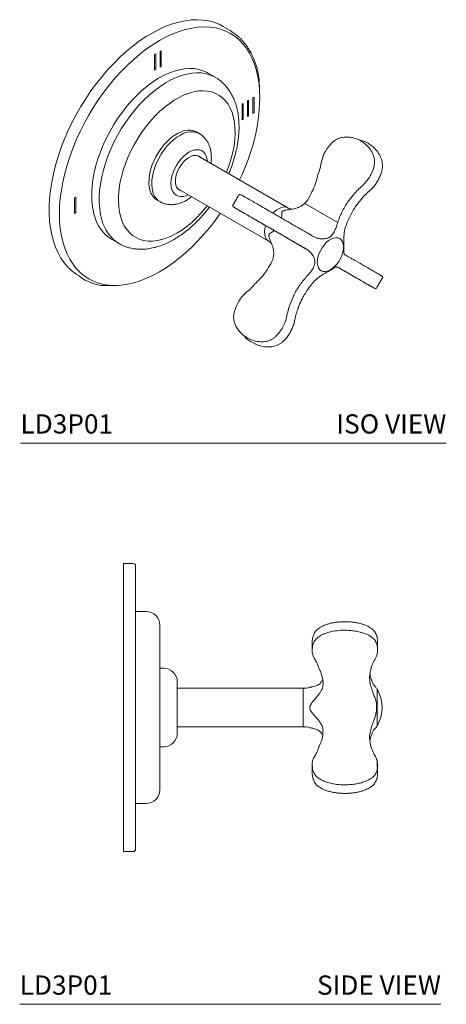
# Model space of a CAD drawing. Units: inches. Extents: x 7.3 to 21.8, y 9.4 to 22.3.
# Drawn here: x 16.2 to 21.8, y 9.4 to 22.3 of the extents above; entities that cross this region are included whole.
import ezdxf
from ezdxf.enums import TextEntityAlignment as Align

# ---------------------------------------------------------------- set-up
doc = ezdxf.new("R2010")
doc.units = ezdxf.units.IN
doc.header["$LTSCALE"] = 2
doc.header["$MEASUREMENT"] = 0
doc.layers.add('WATERWORKS FITTINGS', color=7, linetype='Continuous', lineweight=9)
doc.styles.add('GOTHAM BOOK', font='GOTHMBOK.TTF', dxfattribs={"height": 0.25})

# ---------------------------------------------------------------- blocks, each defined once
blk = doc.blocks.new('L53P01 ISO')
at = {"layer": 'WATERWORKS FITTINGS', "linetype": 'Continuous', "lineweight": 15, "ltscale": 1.5}
for p, q in [((2.156, 1.424), (2.067, 1.475)), ((1.26, 1.16), (1.246, 1.151)), ((1.26, 0.955), (1.26, 1.16)), ((1.189, 1.119), (1.175, 1.111)), ((1.175, 1.111), (1.175, 0.906)), ((1.189, 0.915), (1.189, 1.119)), ((1.246, 1.151), (1.246, 0.947)), ((1.175, 0.906), (1.189, 0.915)), ((1.246, 0.947), (1.26, 0.955)), ((1.963, 0.814), (1.865, 0.87)), ((2.397, 0.514), (2.383, 0.506)), ((2.397, 0.31), (2.397, 0.514)), ((2.468, 0.555), (2.454, 0.547)), ((2.454, 0.547), (2.454, 0.342)), ((2.468, 0.351), (2.468, 0.555)), ((2.326, 0.473), (2.312, 0.465)), ((2.312, 0.465), (2.312, 0.261)), ((2.326, 0.269), (2.326, 0.473)), ((2.383, 0.506), (2.383, 0.302)), ((2.312, 0.261), (2.326, 0.269)), ((2.383, 0.302), (2.397, 0.31)), ((2.454, 0.342), (2.468, 0.351)), ((1.755, 0.081), (1.719, 0.102)), ((3.916, -0.025), (3.81, 0.007)), ((1.721, -0.204), (1.738, -0.211)), ((1.738, -0.211), (1.727, -0.205)), ((1.737, -0.208), (1.744, -0.215)), ((2.907, -0.887), (1.738, -0.211)), ((3.366, -0.212), (3.346, -0.284)), ((4.012, -0.402), (4.029, -0.343)), ((1.477, -0.638), (1.488, -0.644)), ((0.149, -0.746), (0.135, -0.754)), ((0.135, -0.754), (0.135, -0.958)), ((0.149, -0.95), (0.149, -0.746)), ((1.494, -0.648), (1.484, -0.645)), ((1.488, -0.644), (2.644, -1.31)), ((3.689, -0.808), (3.757, -0.721)), ((1.207, -0.784), (1.243, -0.805)), ((2.231, -0.784), (2.189, -0.861)), ((2.204, -0.877), (2.209, -0.88)), ((3.557, -1.078), (3.127, -0.829)), ((0.135, -0.958), (0.149, -0.95)), ((2.303, -0.934), (2.355, -0.964)), ((2.842, -1.029), (2.884, -1.053)), ((3.033, -1.139), (3.075, -1.163)), ((3.148, -1.422), (2.718, -1.174)), ((2.79, -1.216), (2.748, -1.191)), ((0.615, -1.295), (0.713, -1.351)), ((2.981, -1.325), (2.939, -1.301)), ((3.783, -1.572), (3.851, -1.611)), ((3.757, -1.774), (3.689, -1.734)), ((4.101, -1.864), (4.144, -1.787)), ((4.106, -1.759), (4.123, -1.769)), ((4.029, -1.931), (4.012, -1.921)), ((2.355, -2), (2.303, -2.053)), ((2.939, -2.138), (2.981, -2.035)), ((2.748, -2.562), (2.79, -2.518)), ((2.416, -2.623), (2.487, -2.66))]:
    blk.add_line(p, q, dxfattribs=at)
at = {"layer": 'WATERWORKS FITTINGS', "linetype": 'Continuous', "lineweight": 15, "ltscale": 1.5, "flags": 128}
for points in [[(2.067, 1.475), (2.013, 1.503), (1.947, 1.529), (1.878, 1.547), (1.805, 1.559), (1.73, 1.563), (1.652, 1.56), (1.572, 1.55), (1.49, 1.533), (1.407, 1.508), (1.322, 1.477), (1.237, 1.439), (1.151, 1.394), (1.066, 1.343), (0.98, 1.286), (0.895, 1.222), (0.811, 1.153), (0.728, 1.079), (0.647, 0.999), (0.568, 0.914), (0.492, 0.825), (0.418, 0.732), (0.347, 0.635), (0.279, 0.535), (0.215, 0.432), (0.155, 0.326), (0.099, 0.219), (0.047, 0.11), (0, 0), (-0.043, -0.111), (-0.08, -0.222), (-0.113, -0.332), (-0.14, -0.442), (-0.162, -0.55), (-0.179, -0.657), (-0.19, -0.762), (-0.195, -0.864), (-0.195, -0.963), (-0.19, -1.059), (-0.179, -1.151), (-0.162, -1.239), (-0.14, -1.322), (-0.113, -1.4), (-0.08, -1.473), (-0.043, -1.54), (0, -1.602), (0.047, -1.658), (0.099, -1.707), (0.155, -1.749), (0.192, -1.773)], [(2.544, 0.54), (2.541, 0.637), (2.533, 0.73), (2.519, 0.819), (2.5, 0.904), (2.475, 0.984), (2.445, 1.059), (2.41, 1.128), (2.369, 1.192), (2.324, 1.25), (2.275, 1.301), (2.221, 1.346), (2.162, 1.384), (2.1, 1.416), (2.034, 1.44), (1.965, 1.457), (1.892, 1.468), (1.817, 1.471), (1.739, 1.466), (1.659, 1.455), (1.578, 1.436), (1.495, 1.411), (1.411, 1.378), (1.326, 1.339), (1.24, 1.293), (1.155, 1.241), (1.07, 1.182), (0.986, 1.117), (0.903, 1.047), (0.821, 0.971), (0.741, 0.89), (0.664, 0.805), (0.589, 0.715), (0.516, 0.621), (0.447, 0.524), (0.381, 0.423), (0.319, 0.32), (0.26, 0.214), (0.206, 0.107), (0.156, -0.002), (0.111, -0.112), (0.071, -0.222), (0.036, -0.332), (0.006, -0.441), (-0.019, -0.55), (-0.038, -0.657), (-0.052, -0.762), (-0.061, -0.865), (-0.063, -0.965), (-0.061, -1.062), (-0.052, -1.155), (-0.038, -1.244), (-0.019, -1.329), (0.006, -1.409), (0.036, -1.484), (0.071, -1.553), (0.111, -1.617), (0.156, -1.675), (0.206, -1.726), (0.26, -1.771), (0.319, -1.809), (0.381, -1.841), (0.447, -1.865), (0.516, -1.882), (0.589, -1.893), (0.664, -1.896), (0.741, -1.891), (0.821, -1.88), (0.903, -1.862), (0.986, -1.836), (1.07, -1.803), (1.155, -1.764), (1.24, -1.718), (1.326, -1.666), (1.411, -1.607), (1.495, -1.542), (1.578, -1.472), (1.659, -1.396), (1.739, -1.315), (1.817, -1.23), (1.892, -1.14), (1.965, -1.046), (2.029, -0.956)], [(0.391, -0.987), (0.375, -0.918), (0.363, -0.844), (0.357, -0.767), (0.357, -0.686), (0.362, -0.602), (0.373, -0.515), (0.39, -0.427), (0.411, -0.337), (0.438, -0.247), (0.47, -0.156), (0.507, -0.066), (0.549, 0.024), (0.595, 0.112), (0.645, 0.198), (0.698, 0.281), (0.756, 0.361), (0.816, 0.438), (0.879, 0.51), (0.944, 0.578), (1.011, 0.641), (1.08, 0.698), (1.149, 0.75), (1.219, 0.796), (1.29, 0.835), (1.36, 0.868), (1.429, 0.893), (1.497, 0.912), (1.563, 0.924), (1.628, 0.929), (1.689, 0.926), (1.749, 0.916), (1.804, 0.899), (1.857, 0.875), (1.865, 0.87)], [(0.489, -1.043), (0.472, -0.974), (0.461, -0.901), (0.455, -0.823), (0.454, -0.742), (0.46, -0.658), (0.471, -0.572), (0.487, -0.483), (0.509, -0.394), (0.536, -0.303), (0.568, -0.212), (0.605, -0.122), (0.646, -0.032), (0.692, 0.055), (0.742, 0.141), (0.796, 0.225), (0.853, 0.305), (0.913, 0.381), (0.976, 0.454), (1.041, 0.522), (1.109, 0.585), (1.177, 0.642), (1.247, 0.694), (1.317, 0.74), (1.387, 0.779), (1.457, 0.811), (1.526, 0.837), (1.594, 0.856), (1.661, 0.868), (1.725, 0.872), (1.787, 0.87), (1.846, 0.86), (1.902, 0.843), (1.954, 0.819), (1.964, 0.813)], [(0.734, -1.006), (0.719, -0.941), (0.709, -0.873), (0.705, -0.8), (0.706, -0.724), (0.713, -0.645), (0.725, -0.564), (0.743, -0.481), (0.766, -0.397), (0.795, -0.313), (0.828, -0.229), (0.866, -0.146), (0.908, -0.064), (0.955, 0.016), (1.005, 0.093), (1.059, 0.167), (1.116, 0.237), (1.175, 0.303), (1.236, 0.364), (1.299, 0.42), (1.364, 0.47), (1.429, 0.514), (1.494, 0.552), (1.559, 0.583), (1.623, 0.608), (1.686, 0.625), (1.748, 0.635), (1.807, 0.638), (1.864, 0.634), (1.918, 0.623), (1.968, 0.604), (2.015, 0.578), (2.058, 0.546), (2.096, 0.507), (2.13, 0.462), (2.158, 0.411), (2.182, 0.354), (2.2, 0.292), (2.213, 0.225), (2.22, 0.155), (2.222, 0.08), (2.218, 0.003), (2.208, -0.078), (2.193, -0.16), (2.172, -0.243), (2.146, -0.327), (2.116, -0.411), (2.11, -0.426)], [(1.115, -0.658), (1.106, -0.613), (1.101, -0.563), (1.103, -0.51), (1.11, -0.454), (1.123, -0.396), (1.141, -0.337), (1.164, -0.279), (1.192, -0.221), (1.224, -0.166), (1.26, -0.113), (1.299, -0.063), (1.341, -0.018), (1.384, 0.021), (1.429, 0.055), (1.475, 0.083), (1.52, 0.104), (1.564, 0.119), (1.607, 0.125), (1.647, 0.125), (1.685, 0.117), (1.719, 0.102)], [(1.152, -0.679), (1.142, -0.634), (1.138, -0.584), (1.139, -0.53), (1.146, -0.474), (1.159, -0.417), (1.177, -0.358), (1.2, -0.3), (1.228, -0.242), (1.26, -0.186), (1.296, -0.134), (1.335, -0.084), (1.377, -0.039), (1.421, 0), (1.465, 0.035), (1.511, 0.062), (1.556, 0.084), (1.6, 0.098), (1.643, 0.105), (1.684, 0.104), (1.721, 0.096), (1.755, 0.081)], [(1.397, -0.642), (1.39, -0.605), (1.388, -0.564), (1.392, -0.521), (1.401, -0.475), (1.415, -0.428), (1.434, -0.382), (1.458, -0.336), (1.486, -0.293), (1.517, -0.253), (1.55, -0.218), (1.585, -0.188), (1.621, -0.163), (1.657, -0.145), (1.693, -0.133), (1.727, -0.129), (1.758, -0.132), (1.786, -0.141), (1.811, -0.158), (1.831, -0.181), (1.846, -0.21), (1.856, -0.245), (1.861, -0.282)], [(1.452, -0.592), (1.446, -0.559), (1.446, -0.522), (1.451, -0.482), (1.462, -0.441), (1.478, -0.399), (1.499, -0.359), (1.524, -0.321), (1.552, -0.287), (1.582, -0.257), (1.614, -0.233), (1.646, -0.216), (1.678, -0.206), (1.708, -0.203), (1.735, -0.207), (1.758, -0.219), (1.772, -0.231)], [(1.721, -0.204), (1.733, -0.209), (1.738, -0.211)], [(1.488, -0.644), (1.482, -0.641), (1.473, -0.633)], [(1.488, -0.644), (1.475, -0.635), (1.473, -0.633)], [(1.86, -0.859), (1.839, -0.885), (1.781, -0.953), (1.721, -1.016), (1.659, -1.075), (1.595, -1.128), (1.53, -1.175), (1.465, -1.216), (1.4, -1.251), (1.335, -1.278), (1.271, -1.299), (1.209, -1.313), (1.148, -1.32), (1.09, -1.319), (1.035, -1.311), (0.983, -1.296), (0.934, -1.274), (0.889, -1.245), (0.849, -1.209), (0.813, -1.167), (0.781, -1.119), (0.755, -1.065), (0.734, -1.006)], [(2.715, -0.954), (2.732, -0.937), (2.763, -0.912), (2.795, -0.893), (2.826, -0.88), (2.856, -0.875), (2.883, -0.877), (2.907, -0.887)], [(2.666, -1.324), (2.644, -1.31), (2.627, -1.289), (2.614, -1.263), (2.607, -1.231), (2.606, -1.196), (2.61, -1.157), (2.619, -1.119)], [(3.583, -1.286), (3.603, -1.302), (3.618, -1.325), (3.629, -1.354), (3.633, -1.387), (3.631, -1.425), (3.624, -1.464), (3.611, -1.505), (3.594, -1.545), (3.571, -1.584), (3.545, -1.62), (3.516, -1.651), (3.486, -1.677), (3.454, -1.697), (3.423, -1.71), (3.393, -1.715), (3.366, -1.714), (3.341, -1.704), (3.321, -1.688), (3.306, -1.665), (3.296, -1.636), (3.291, -1.603), (3.293, -1.566), (3.3, -1.526), (3.313, -1.485), (3.331, -1.445), (3.353, -1.406), (3.379, -1.371), (3.408, -1.339), (3.439, -1.313), (3.47, -1.293), (3.501, -1.28), (3.531, -1.275), (3.559, -1.277), (3.583, -1.286)]]:
    blk.add_lwpolyline(points, dxfattribs=at)
at = {"layer": 'WATERWORKS FITTINGS'}
blk.add_lwpolyline([(0.192, -1.773), (0.223, -1.797), (0.273, -1.828), (0.373, -1.873), (0.474, -1.897)], dxfattribs=at)
at = {"layer": 'WATERWORKS FITTINGS', "linetype": 'Continuous', "lineweight": 15, "ltscale": 2.25}
for centre, radius, start, end in [((0.011, 0.607), 2.534, 333.5033, 358.4805), ((1.546, -0.571), 0.096, 192.5829, 255.5364), ((1.315, -0.609), 0.206, 193.7273, 238.2764), ((1.352, -0.63), 0.206, 193.7246, 238.3409), ((1.53, -0.602), 0.139, 196.6781, 305.3647), ((0.888, -0.862), 0.512, 194.1379, 237.8658), ((0.985, -0.918), 0.512, 194.1375, 237.877)]:
    blk.add_arc(centre, radius, start, end, dxfattribs=at)
at = {"layer": 'WATERWORKS FITTINGS'}
blk.add_arc((0.569, -0.077), 1.822, 267.0303, 274.5858, dxfattribs=at)
at = {"layer": 'WATERWORKS FITTINGS', "linetype": 'Continuous', "lineweight": 15, "ltscale": 1.5}
for points, knots in [([(2.54, 0.65), (2.538, 0.783), (2.523, 0.868), (2.502, 0.949), (2.477, 1.025), (2.447, 1.097), (2.412, 1.164), (2.372, 1.225), (2.34, 1.268), (2.261, 1.348), (2.156, 1.424)], [0, 0, 0, 0, 0.361654, 0.464161, 0.56659, 0.668897, 0.771029, 0.872934, 0.97457, 1, 1, 1, 1]), ([(2.139, -0.443), (2.14, -0.442), (2.153, -0.412), (2.175, -0.354), (2.204, -0.267), (2.228, -0.18), (2.248, -0.094), (2.262, -0.008), (2.271, 0.077), (2.274, 0.16), (2.272, 0.242), (2.264, 0.32), (2.25, 0.396), (2.231, 0.468), (2.205, 0.536), (2.174, 0.598), (2.138, 0.655), (2.096, 0.707), (2.051, 0.752), (2.007, 0.787), (1.977, 0.805), (1.964, 0.812)], [0, 0, 0, 0, 0.001898, 0.058952, 0.116107, 0.173393, 0.230836, 0.288459, 0.346271, 0.404267, 0.46241, 0.520608, 0.578685, 0.636426, 0.693569, 0.749859, 0.805104, 0.859231, 0.912302, 0.964502, 1, 1, 1, 1]), ([(1.906, -0.308), (1.908, -0.295), (1.913, -0.263), (1.914, -0.212), (1.909, -0.157), (1.898, -0.107), (1.882, -0.063), (1.861, -0.022), (1.835, 0.015), (1.803, 0.048), (1.775, 0.071), (1.758, 0.079), (1.755, 0.081)], [0, 0, 0, 0, 0.082325, 0.208913, 0.336321, 0.447791, 0.555291, 0.659126, 0.760072, 0.869692, 0.975908, 1, 1, 1, 1]), ([(4.029, -0.343), (4.032, -0.331), (4.039, -0.295), (4.034, -0.244), (4.019, -0.195), (3.995, -0.144), (3.953, -0.089), (3.892, -0.035), (3.822, 0.005), (3.753, 0.028), (3.686, 0.037), (3.632, 0.034), (3.585, 0.024), (3.538, 0.006), (3.508, -0.017), (3.491, -0.031)], [0, 0, 0, 0, 0.040352, 0.124689, 0.178024, 0.231422, 0.340256, 0.449315, 0.557046, 0.664719, 0.742959, 0.821071, 0.872562, 0.923962, 1, 1, 1, 1]), ([(3.491, -0.031), (3.473, -0.051), (3.435, -0.091), (3.394, -0.153), (3.374, -0.195), (3.366, -0.212)], [0, 0, 0, 0, 0.366699, 0.744047, 1, 1, 1, 1]), ([(3.983, -0.068), (3.983, -0.068), (3.962, -0.052), (3.94, -0.038), (3.916, -0.025), (3.916, -0.025)], [0, 0, 0, 0, 0.002081, 0.993084, 1, 1, 1, 1]), ([(4.129, -0.269), (4.126, -0.258), (4.118, -0.232), (4.094, -0.182), (4.051, -0.124), (4.01, -0.083), (3.984, -0.069), (3.983, -0.068)], [0, 0, 0, 0, 0.133397, 0.305191, 0.640054, 0.987811, 1, 1, 1, 1]), ([(3.346, -0.284), (3.34, -0.313), (3.329, -0.37), (3.31, -0.427), (3.3, -0.455)], [0, 0, 0, 0, 0.497341, 1, 1, 1, 1]), ([(4.132, -0.396), (4.134, -0.385), (4.139, -0.363), (4.139, -0.327), (4.137, -0.296), (4.129, -0.269)], [0, 0, 0, 0, 0.248207, 0.54072, 1, 1, 1, 1]), ([(3.3, -0.455), (3.293, -0.482), (3.277, -0.548), (3.238, -0.653), (3.198, -0.727), (3.177, -0.764)], [0, 0, 0, 0, 0.251447, 0.621691, 1, 1, 1, 1]), ([(3.883, -0.594), (3.902, -0.575), (3.937, -0.537), (3.981, -0.472), (4.002, -0.425), (4.012, -0.402)], [0, 0, 0, 0, 0.3504444, 0.6705782, 1, 1, 1, 1]), ([(3.98, -0.657), (3.983, -0.654), (4.001, -0.638), (4.03, -0.604), (4.064, -0.558), (4.092, -0.509), (4.107, -0.474), (4.114, -0.458)], [0, 0, 0, 0, 0.0650796, 0.3031513, 0.5397973, 0.776104, 1, 1, 1, 1]), ([(4.114, -0.458), (4.116, -0.453), (4.123, -0.435), (4.13, -0.414), (4.132, -0.398), (4.132, -0.396)], [0, 0, 0, 0, 0.221714, 0.916688, 1, 1, 1, 1]), ([(3.757, -0.721), (3.777, -0.698), (3.816, -0.653), (3.861, -0.614), (3.883, -0.594)], [0, 0, 0, 0, 0.497317, 1, 1, 1, 1]), ([(1.244, -0.805), (1.25, -0.808), (1.269, -0.82), (1.303, -0.832), (1.347, -0.842), (1.392, -0.846), (1.438, -0.843), (1.484, -0.833), (1.53, -0.818), (1.577, -0.796), (1.619, -0.77), (1.645, -0.75), (1.656, -0.741)], [0, 0, 0, 0, 0.046977, 0.149622, 0.25146, 0.353789, 0.457904, 0.56501, 0.676027, 0.791265, 0.910145, 1, 1, 1, 1]), ([(2.272, -0.716), (2.268, -0.722), (2.254, -0.745), (2.241, -0.768), (2.231, -0.784)], [0, 0, 0, 0, 0.265195, 1, 1, 1, 1]), ([(2.29, -0.711), (2.29, -0.711), (2.288, -0.711), (2.283, -0.711), (2.277, -0.713), (2.272, -0.716), (2.27, -0.719), (2.27, -0.72)], [0, 0, 0, 0, 0.066974, 0.284556, 0.551006, 0.831492, 1, 1, 1, 1]), ([(2.298, -0.714), (2.297, -0.714), (2.295, -0.713), (2.302, -0.717), (2.316, -0.725), (2.341, -0.74), (2.382, -0.763), (2.437, -0.795), (2.507, -0.835), (2.583, -0.879), (2.652, -0.919), (2.709, -0.952), (2.759, -0.981), (2.805, -1.008), (2.833, -1.024), (2.842, -1.029)], [0, 0, 0, 0, 0.015209, 0.069993, 0.124875, 0.208128, 0.29152, 0.406281, 0.521104, 0.637343, 0.753342, 0.810256, 0.867102, 0.956992, 1, 1, 1, 1]), ([(3.177, -0.764), (3.17, -0.776), (3.155, -0.799), (3.136, -0.819), (3.127, -0.829)], [0, 0, 0, 0, 0.494375, 1, 1, 1, 1]), ([(3.856, -0.782), (3.859, -0.779), (3.877, -0.756), (3.916, -0.716), (3.955, -0.678), (3.98, -0.657)], [0, 0, 0, 0, 0.066129, 0.502105, 1, 1, 1, 1]), ([(0.713, -1.351), (0.722, -1.356), (0.749, -1.372), (0.797, -1.392), (0.856, -1.41), (0.918, -1.421), (0.982, -1.426), (1.047, -1.425), (1.115, -1.416), (1.184, -1.401), (1.254, -1.38), (1.324, -1.351), (1.395, -1.317), (1.465, -1.276), (1.535, -1.229), (1.603, -1.177), (1.669, -1.119), (1.734, -1.057), (1.796, -0.991), (1.848, -0.93), (1.878, -0.891), (1.889, -0.876)], [0, 0, 0, 0, 0.026408, 0.077607, 0.128821, 0.180375, 0.232553, 0.285576, 0.339572, 0.39456, 0.450449, 0.50706, 0.564176, 0.621584, 0.679109, 0.7366, 0.793998, 0.851277, 0.908431, 0.965473, 1, 1, 1, 1]), ([(2.195, -0.849), (2.194, -0.85), (2.193, -0.852), (2.192, -0.857), (2.192, -0.863), (2.194, -0.867), (2.196, -0.871), (2.198, -0.873), (2.2, -0.874), (2.201, -0.875), (2.202, -0.876), (2.202, -0.876), (2.202, -0.876), (2.202, -0.876), (2.202, -0.876), (2.202, -0.876), (2.203, -0.877), (2.205, -0.878), (2.209, -0.88), (2.209, -0.88)], [0, 0, 0, 0, 0.02177, 0.101393, 0.165134, 0.218818, 0.263841, 0.30012, 0.327052, 0.344036, 0.34885, 0.351744, 0.354555, 0.358878, 0.368042, 0.39819, 0.590825, 0.985193, 1, 1, 1, 1]), ([(2.748, -1.191), (2.739, -1.186), (2.712, -1.17), (2.665, -1.143), (2.615, -1.114), (2.559, -1.082), (2.49, -1.042), (2.414, -0.998), (2.344, -0.958), (2.289, -0.926), (2.248, -0.902), (2.222, -0.887), (2.208, -0.879), (2.201, -0.875), (2.203, -0.877), (2.204, -0.877)], [0, 0, 0, 0, 0.042942, 0.132694, 0.18892, 0.246279, 0.360024, 0.478155, 0.591209, 0.707383, 0.789597, 0.873769, 0.927868, 0.983266, 1, 1, 1, 1]), ([(2.209, -0.88), (2.217, -0.884), (2.233, -0.893), (2.266, -0.913), (2.292, -0.928), (2.303, -0.934)], [0, 0, 0, 0, 0.366699, 0.744047, 1, 1, 1, 1]), ([(3.127, -0.829), (3.115, -0.839), (3.092, -0.859), (3.061, -0.874), (3.021, -0.89), (2.969, -0.903), (2.912, -0.91), (2.872, -0.916), (2.853, -0.921), (2.841, -0.929), (2.833, -0.939), (2.83, -0.951), (2.828, -0.971), (2.83, -0.996), (2.826, -1.011), (2.819, -1.014), (2.814, -1.012), (2.812, -1.011)], [0, 0, 0, 0, 0.073641, 0.149976, 0.171424, 0.291071, 0.41326, 0.457339, 0.486918, 0.511477, 0.542107, 0.58578, 0.630537, 0.759555, 0.892117, 0.94556, 1, 1, 1, 1]), ([(2.956, -0.904), (2.935, -0.899), (2.923, -0.895), (2.915, -0.891), (2.907, -0.887)], [0, 0, 0, 0, 0.831854, 1, 1, 1, 1]), ([(3.557, -1.078), (3.565, -1.055), (3.581, -1.008), (3.612, -0.94), (3.647, -0.873), (3.675, -0.83), (3.689, -0.808)], [0, 0, 0, 0, 0.245326, 0.492422, 0.745207, 1, 1, 1, 1]), ([(3.659, -1.132), (3.667, -1.113), (3.682, -1.069), (3.712, -1.002), (3.748, -0.933), (3.776, -0.89), (3.79, -0.869)], [0, 0, 0, 0, 0.209521, 0.475826, 0.741671, 1, 1, 1, 1]), ([(3.79, -0.869), (3.796, -0.86), (3.816, -0.83), (3.84, -0.802), (3.856, -0.782)], [0, 0, 0, 0, 0.2877465, 1, 1, 1, 1]), ([(2.355, -0.964), (2.377, -0.977), (2.421, -1.002), (2.461, -1.025), (2.48, -1.037)], [0, 0, 0, 0, 0.497341, 1, 1, 1, 1]), ([(2.48, -1.037), (2.5, -1.048), (2.55, -1.077), (2.621, -1.118), (2.665, -1.143), (2.687, -1.156)], [0, 0, 0, 0, 0.251447, 0.621691, 1, 1, 1, 1]), ([(2.884, -1.053), (2.899, -1.062), (2.929, -1.079), (2.964, -1.099), (2.979, -1.108), (2.986, -1.112)], [0, 0, 0, 0, 0.3201311, 0.6495556, 1, 1, 1, 1]), ([(2.986, -1.112), (2.992, -1.115), (3.004, -1.122), (3.023, -1.133), (3.033, -1.139)], [0, 0, 0, 0, 0.497314, 1, 1, 1, 1]), ([(3.242, -1.26), (3.253, -1.265), (3.277, -1.277), (3.319, -1.288), (3.366, -1.293), (3.409, -1.287), (3.442, -1.274), (3.466, -1.258), (3.486, -1.236), (3.506, -1.206), (3.526, -1.166), (3.543, -1.12), (3.553, -1.09), (3.557, -1.078)], [0, 0, 0, 0, 0.09758, 0.197434, 0.306333, 0.418797, 0.48753, 0.558568, 0.627505, 0.69794, 0.809547, 0.924307, 1, 1, 1, 1]), ([(3.637, -1.37), (3.637, -1.365), (3.637, -1.348), (3.637, -1.317), (3.637, -1.276), (3.639, -1.23), (3.646, -1.183), (3.653, -1.149), (3.659, -1.133), (3.659, -1.132)], [0, 0, 0, 0, 0.0745607, 0.2341168, 0.4039501, 0.5893391, 0.7888222, 0.9873598, 1, 1, 1, 1]), ([(2.718, -1.174), (2.721, -1.176), (2.726, -1.18), (2.724, -1.186), (2.718, -1.194), (2.703, -1.203), (2.68, -1.214), (2.666, -1.228), (2.661, -1.24), (2.661, -1.254), (2.665, -1.273), (2.674, -1.296), (2.691, -1.337), (2.714, -1.394), (2.725, -1.457), (2.724, -1.506), (2.72, -1.527), (2.718, -1.537)], [0, 0, 0, 0, 0.0736413, 0.1499762, 0.1714238, 0.2910707, 0.41326, 0.4573388, 0.4869182, 0.5114767, 0.5421071, 0.5857804, 0.6305375, 0.7595553, 0.8921169, 0.9455602, 1, 1, 1, 1]), ([(2.687, -1.156), (2.693, -1.159), (2.706, -1.167), (2.714, -1.171), (2.718, -1.174)], [0, 0, 0, 0, 0.494375, 1, 1, 1, 1]), ([(2.717, -1.173), (2.718, -1.174), (2.719, -1.174), (2.718, -1.174), (2.718, -1.174)], [0, 0, 0, 0, 0.699625, 1, 1, 1, 1]), ([(2.892, -1.274), (2.885, -1.27), (2.87, -1.262), (2.835, -1.241), (2.806, -1.224), (2.79, -1.216)], [0, 0, 0, 0, 0.350444, 0.670578, 1, 1, 1, 1]), ([(2.939, -1.301), (2.929, -1.296), (2.91, -1.285), (2.898, -1.278), (2.892, -1.274)], [0, 0, 0, 0, 0.497317, 1, 1, 1, 1]), ([(3.075, -1.163), (3.076, -1.164), (3.087, -1.17), (3.111, -1.184), (3.15, -1.207), (3.193, -1.232), (3.225, -1.25), (3.242, -1.26)], [0, 0, 0, 0, 0.025325, 0.264603, 0.505586, 0.75189, 1, 1, 1, 1]), ([(3.148, -1.422), (3.132, -1.413), (3.1, -1.394), (3.056, -1.369), (3.015, -1.345), (2.992, -1.332), (2.981, -1.325)], [0, 0, 0, 0, 0.245326, 0.492422, 0.745207, 1, 1, 1, 1]), ([(3.65, -1.496), (3.646, -1.493), (3.643, -1.489), (3.639, -1.48), (3.637, -1.466), (3.637, -1.446), (3.637, -1.42), (3.638, -1.394), (3.637, -1.376), (3.637, -1.37)], [0, 0, 0, 0, 0.19692, 0.348326, 0.495249, 0.634215, 0.783991, 0.927644, 1, 1, 1, 1]), ([(2.718, -1.537), (2.714, -1.55), (2.706, -1.577), (2.693, -1.601), (2.687, -1.614)], [0, 0, 0, 0, 0.494396, 1, 1, 1, 1]), ([(3.148, -1.786), (3.159, -1.773), (3.181, -1.749), (3.212, -1.711), (3.239, -1.671), (3.255, -1.633), (3.261, -1.598), (3.259, -1.569), (3.25, -1.539), (3.234, -1.506), (3.209, -1.471), (3.178, -1.441), (3.156, -1.427), (3.148, -1.422)], [0, 0, 0, 0, 0.09758, 0.197434, 0.306333, 0.418797, 0.48753, 0.558568, 0.627505, 0.69794, 0.809547, 0.924307, 1, 1, 1, 1]), ([(3.65, -1.496), (3.658, -1.5), (3.674, -1.509), (3.705, -1.527), (3.741, -1.548), (3.769, -1.564), (3.783, -1.572)], [0, 0, 0, 0, 0.2453263, 0.492422, 0.7452074, 1, 1, 1, 1]), ([(2.687, -1.614), (2.665, -1.65), (2.622, -1.721), (2.55, -1.808), (2.5, -1.856), (2.48, -1.875)], [0, 0, 0, 0, 0.370267, 0.748553, 1, 1, 1, 1]), ([(3.457, -1.701), (3.459, -1.7), (3.47, -1.693), (3.488, -1.682), (3.509, -1.67), (3.525, -1.66), (3.539, -1.655), (3.548, -1.655), (3.553, -1.655), (3.556, -1.658), (3.557, -1.658)], [0, 0, 0, 0, 0.031334, 0.180071, 0.325522, 0.479569, 0.637573, 0.79879, 0.986716, 1, 1, 1, 1]), ([(3.556, -1.658), (3.566, -1.663), (3.588, -1.676), (3.632, -1.702), (3.686, -1.733), (3.753, -1.771), (3.822, -1.811), (3.892, -1.852), (3.953, -1.887), (3.995, -1.911), (4.019, -1.925), (4.033, -1.933), (4.034, -1.934), (4.034, -1.934)], [0, 0, 0, 0, 0.04329, 0.104122, 0.196401, 0.288833, 0.416036, 0.543308, 0.672149, 0.800725, 0.863808, 0.926818, 1, 1, 1, 1]), ([(3.689, -1.734), (3.688, -1.734), (3.668, -1.722), (3.642, -1.707), (3.612, -1.69), (3.584, -1.674), (3.568, -1.664), (3.557, -1.658)], [0, 0, 0, 0, 0.025327, 0.344618, 0.505592, 0.664026, 1, 1, 1, 1]), ([(3.851, -1.611), (3.87, -1.623), (3.91, -1.645), (3.954, -1.671), (3.977, -1.684)], [0, 0, 0, 0, 0.497317, 1, 1, 1, 1]), ([(2.981, -2.035), (2.982, -2.033), (2.994, -2.009), (3.017, -1.964), (3.056, -1.902), (3.099, -1.842), (3.132, -1.804), (3.148, -1.786)], [0, 0, 0, 0, 0.025325, 0.264603, 0.505586, 0.75189, 1, 1, 1, 1]), ([(3.247, -1.848), (3.249, -1.844), (3.262, -1.829), (3.289, -1.805), (3.328, -1.776), (3.367, -1.751), (3.404, -1.73), (3.434, -1.714), (3.45, -1.705), (3.457, -1.701)], [0, 0, 0, 0, 0.047043, 0.222469, 0.402803, 0.58914, 0.748205, 0.891504, 1, 1, 1, 1]), ([(3.883, -1.846), (3.861, -1.834), (3.816, -1.808), (3.777, -1.785), (3.757, -1.774)], [0, 0, 0, 0, 0.497314, 1, 1, 1, 1]), ([(3.977, -1.684), (3.995, -1.695), (4.031, -1.715), (4.075, -1.741), (4.095, -1.753), (4.106, -1.759)], [0, 0, 0, 0, 0.350444, 0.670578, 1, 1, 1, 1]), ([(4.123, -1.769), (4.126, -1.77), (4.131, -1.773), (4.129, -1.772), (4.128, -1.771)], [0, 0, 0, 0, 0.634662, 1, 1, 1, 1]), ([(4.136, -1.798), (4.137, -1.797), (4.139, -1.794), (4.139, -1.788), (4.138, -1.783), (4.136, -1.779), (4.134, -1.776), (4.132, -1.774), (4.131, -1.773), (4.13, -1.772), (4.129, -1.772), (4.129, -1.772), (4.129, -1.772), (4.129, -1.772), (4.129, -1.772), (4.129, -1.772), (4.129, -1.772), (4.129, -1.772)], [0, 0, 0, 0, 0.117821, 0.273369, 0.401026, 0.508982, 0.598435, 0.668639, 0.718161, 0.741988, 0.750216, 0.756206, 0.763531, 0.776385, 0.80836, 0.946749, 1, 1, 1, 1]), ([(2.48, -1.875), (2.461, -1.897), (2.422, -1.942), (2.377, -1.981), (2.355, -2)], [0, 0, 0, 0, 0.497344, 1, 1, 1, 1]), ([(3.083, -2.092), (3.093, -2.074), (3.114, -2.032), (3.152, -1.97), (3.197, -1.906), (3.23, -1.867), (3.247, -1.848)], [0, 0, 0, 0, 0.209506, 0.472367, 0.737422, 1, 1, 1, 1]), ([(4.012, -1.921), (4.002, -1.915), (3.981, -1.903), (3.938, -1.878), (3.902, -1.857), (3.883, -1.846)], [0, 0, 0, 0, 0.320131, 0.649556, 1, 1, 1, 1]), ([(4.06, -1.933), (4.064, -1.927), (4.078, -1.904), (4.091, -1.881), (4.101, -1.864)], [0, 0, 0, 0, 0.270012, 1, 1, 1, 1]), ([(4.034, -1.934), (4.035, -1.934), (4.037, -1.935), (4.032, -1.933), (4.029, -1.931)], [0, 0, 0, 0, 0.356872, 1, 1, 1, 1]), ([(4.041, -1.936), (4.042, -1.937), (4.045, -1.937), (4.05, -1.937), (4.056, -1.934), (4.06, -1.93), (4.061, -1.928), (4.062, -1.928)], [0, 0, 0, 0, 0.105508, 0.333879, 0.649122, 0.950244, 1, 1, 1, 1]), ([(2.303, -2.053), (2.292, -2.069), (2.266, -2.107), (2.233, -2.174), (2.217, -2.226), (2.209, -2.252)], [0, 0, 0, 0, 0.255953, 0.622656, 1, 1, 1, 1]), ([(2.892, -2.31), (2.898, -2.281), (2.91, -2.223), (2.929, -2.166), (2.939, -2.138)], [0, 0, 0, 0, 0.4973139, 1, 1, 1, 1]), ([(3.042, -2.193), (3.043, -2.19), (3.054, -2.158), (3.068, -2.124), (3.082, -2.093), (3.083, -2.092)], [0, 0, 0, 0, 0.078894, 0.953276, 1, 1, 1, 1]), ([(2.209, -2.252), (2.205, -2.274), (2.2, -2.311), (2.208, -2.361), (2.222, -2.407), (2.248, -2.455), (2.289, -2.508), (2.343, -2.557), (2.413, -2.597), (2.49, -2.624), (2.559, -2.632), (2.615, -2.627), (2.665, -2.616), (2.712, -2.595), (2.739, -2.57), (2.748, -2.562)], [0, 0, 0, 0, 0.076038, 0.127438, 0.178929, 0.257041, 0.335281, 0.442954, 0.550685, 0.659744, 0.768578, 0.821976, 0.875311, 0.959648, 1, 1, 1, 1]), ([(2.995, -2.362), (3, -2.334), (3.013, -2.282), (3.029, -2.228), (3.04, -2.198), (3.042, -2.193)], [0, 0, 0, 0, 0.467393, 0.901199, 1, 1, 1, 1]), ([(2.79, -2.518), (2.805, -2.498), (2.835, -2.457), (2.87, -2.386), (2.885, -2.336), (2.892, -2.31)], [0, 0, 0, 0, 0.320131, 0.649556, 1, 1, 1, 1]), ([(2.89, -2.579), (2.901, -2.564), (2.924, -2.533), (2.952, -2.483), (2.975, -2.43), (2.989, -2.39), (2.994, -2.367), (2.995, -2.362)], [0, 0, 0, 0, 0.2316237, 0.4681904, 0.7061431, 0.942247, 1, 1, 1, 1]), ([(2.346, -2.556), (2.37, -2.597), (2.393, -2.611), (2.416, -2.623), (2.416, -2.623)], [0, 0, 0, 0, 0.993087, 1, 1, 1, 1]), ([(2.487, -2.66), (2.488, -2.66), (2.512, -2.675), (2.568, -2.69), (2.639, -2.699), (2.696, -2.695), (2.723, -2.688), (2.735, -2.685)], [0, 0, 0, 0, 0.012665, 0.3471301, 0.6930254, 0.8610678, 1, 1, 1, 1]), ([(2.735, -2.685), (2.749, -2.682), (2.772, -2.674), (2.804, -2.657), (2.829, -2.64), (2.841, -2.628), (2.845, -2.624)], [0, 0, 0, 0, 0.285218, 0.595255, 0.881489, 1, 1, 1, 1]), ([(2.845, -2.624), (2.854, -2.617), (2.87, -2.603), (2.884, -2.586), (2.89, -2.579)], [0, 0, 0, 0, 0.569063, 1, 1, 1, 1])]:
    blk.add_open_spline(points, degree=3, knots=knots, dxfattribs=at)
blk.add_open_spline([(2.666, -1.324), (2.678, -1.333), (2.697, -1.352)], degree=2, dxfattribs=at)
blk = doc.blocks.new('L53P01 SIDE')
at = {"layer": 'WATERWORKS FITTINGS', "linetype": 'Continuous', "lineweight": 15, "ltscale": 1.5}
for p, q in [((0.52, 1.875), (0.395, 1.875)), ((0.395, 1.875), (0.395, -1.875)), ((0.551, 1.844), (0.551, -1.844)), ((0.689, 1.25), (0.551, 1.25)), ((0.866, -0.299), (0.866, 1.073)), ((2.875, 0.964), (2.87, 0.948)), ((2.874, 0.961), (2.87, 0.951)), ((3.671, 0.97), (3.673, 0.968)), ((3.674, 0.964), (3.674, 0.964)), ((3.7, 0.859), (3.693, 0.919)), ((2.848, 0.848), (2.848, 0.743)), ((3.674, 0.858), (3.674, 0.858)), ((3.7, 0.755), (3.7, 0.86)), ((2.848, 0.741), (2.849, 0.748)), ((3.7, 0.754), (3.699, 0.75)), ((2.93, 0.527), (2.932, 0.52)), ((0.917, 0.512), (0.866, 0.512)), ((3.6, 0.445), (3.602, 0.458)), ((1.094, -0.093), (1.094, 0.335)), ((3.618, 0.258), (3.623, 0.239)), ((2.732, 0.25), (1.094, 0.25)), ((2.732, -0.01), (2.732, 0.25)), ((3.693, -0.242), (3.693, 0.242)), ((1.094, -0.335), (1.094, -0.093)), ((2.732, -0.25), (2.732, -0.01)), ((1.094, -0.25), (2.732, -0.25)), ((3.623, -0.239), (3.616, -0.26)), ((0.866, -1.073), (0.866, -0.299)), ((2.973, -0.341), (2.977, -0.349)), ((0.866, -0.512), (0.917, -0.512)), ((3.601, -0.455), (3.6, -0.445)), ((2.932, -0.52), (2.931, -0.524)), ((2.933, -0.519), (2.932, -0.52)), ((2.849, -0.748), (2.848, -0.741)), ((2.848, -0.743), (2.848, -0.848)), ((3.7, -0.86), (3.694, -0.702)), ((3.674, -0.858), (3.674, -0.858)), ((2.868, -0.946), (2.875, -0.964)), ((2.869, -0.95), (2.873, -0.958)), ((3.674, -0.964), (3.674, -0.964)), ((3.693, -0.921), (3.693, -0.919)), ((0.551, -1.25), (0.689, -1.25)), ((0.395, -1.875), (0.52, -1.875))]:
    blk.add_line(p, q, dxfattribs=at)
at = {"layer": 'WATERWORKS FITTINGS', "linetype": 'Continuous', "lineweight": 15, "ltscale": 1.5, "flags": 128}
for points in [[(2.875, 0.964), (2.876, 0.966), (2.876, 0.967)], [(2.978, -0.35), (2.978, -0.349), (2.977, -0.346)], [(3.616, -0.26), (3.614, -0.267), (3.601, -0.322), (3.596, -0.378), (3.599, -0.447), (3.599, -0.447), (3.599, -0.447)], [(2.876, -0.967), (2.876, -0.966), (2.875, -0.964)]]:
    blk.add_lwpolyline(points, dxfattribs=at)
at = {"layer": 'WATERWORKS FITTINGS', "linetype": 'Continuous', "lineweight": 15, "ltscale": 2.25}
for centre, radius, start, end in [((0.52, 1.844), 0.0313, 0, 90), ((0.689, 1.073), 0.177, 0, 90), ((0.917, 0.335), 0.177, 0, 90), ((2.739, 0.501), 0.251, 268.5427, 288.2959), ((4.426, 0.632), 0.83, 207.2234, 208.0838), ((3.275, 0), 0.483, 330.0064, 29.9936), ((2.739, -0.501), 0.251, 71.694, 91.4573), ((4.426, -0.632), 0.83, 151.9162, 152.7783), ((0.917, -0.335), 0.177, 270, 0), ((0.689, -1.073), 0.177, 270, 0), ((0.52, -1.844), 0.0313, 270, 0)]:
    blk.add_arc(centre, radius, start, end, dxfattribs=at)
at = {"layer": 'WATERWORKS FITTINGS', "linetype": 'Continuous', "lineweight": 15, "ltscale": 1.5}
for points, knots in [([(3.673, 0.967), (3.671, 0.971), (3.665, 0.983), (3.653, 0.999), (3.635, 1.017), (3.612, 1.035), (3.586, 1.051), (3.555, 1.066), (3.52, 1.08), (3.481, 1.092), (3.438, 1.102), (3.392, 1.11), (3.344, 1.115), (3.293, 1.118), (3.24, 1.117), (3.188, 1.114), (3.137, 1.107), (3.089, 1.097), (3.045, 1.085), (3.006, 1.071), (2.974, 1.056), (2.945, 1.04), (2.921, 1.023), (2.901, 1.005), (2.886, 0.986), (2.879, 0.973), (2.876, 0.967)], [0, 0, 0, 0, 0.0187952, 0.0492348, 0.0803183, 0.114406, 0.1508043, 0.1897911, 0.2316622, 0.277658, 0.3252388, 0.3746872, 0.4262914, 0.4802395, 0.5367255, 0.5926349, 0.6470337, 0.6999016, 0.7514134, 0.7950289, 0.836126, 0.8742699, 0.9095289, 0.942203, 0.972727, 1, 1, 1, 1]), ([(2.87, 0.948), (2.864, 0.934), (2.85, 0.901), (2.849, 0.866), (2.848, 0.846)], [0, 0, 0, 0, 0.422371, 1, 1, 1, 1]), ([(2.875, 0.858), (2.88, 0.867), (2.889, 0.883), (2.914, 0.908), (2.946, 0.931), (2.992, 0.955), (3.051, 0.977), (3.13, 0.996), (3.221, 1.007), (3.312, 1.007), (3.391, 0.999), (3.457, 0.988), (3.516, 0.971), (3.565, 0.951), (3.604, 0.931), (3.635, 0.908), (3.659, 0.885), (3.669, 0.867), (3.674, 0.858)], [0, 0, 0, 0, 0.039754, 0.079566, 0.131631, 0.183783, 0.26118, 0.3387, 0.444308, 0.549971, 0.621525, 0.693297, 0.764703, 0.818195, 0.871628, 0.915082, 0.958473, 1, 1, 1, 1]), ([(3.674, 0.964), (3.674, 0.965), (3.674, 0.967), (3.673, 0.968), (3.673, 0.968)], [0, 0, 0, 0, 0.932201, 1, 1, 1, 1]), ([(3.692, 0.923), (3.692, 0.925), (3.689, 0.935), (3.683, 0.95), (3.676, 0.962), (3.674, 0.966)], [0, 0, 0, 0, 0.1198828, 0.6926405, 1, 1, 1, 1]), ([(3.693, 0.919), (3.69, 0.928), (3.685, 0.943), (3.678, 0.958), (3.674, 0.964), (3.674, 0.964)], [0, 0, 0, 0, 0.598487, 0.999967, 1, 1, 1, 1]), ([(2.849, 0.748), (2.849, 0.758), (2.85, 0.782), (2.858, 0.819), (2.869, 0.845), (2.875, 0.858)], [0, 0, 0, 0, 0.271319, 0.625624, 1, 1, 1, 1]), ([(3.674, 0.858), (3.674, 0.858), (3.68, 0.85), (3.687, 0.835), (3.691, 0.82), (3.693, 0.814)], [0, 0, 0, 0, 0.000033, 0.598521, 1, 1, 1, 1]), ([(3.693, 0.814), (3.697, 0.796), (3.702, 0.776), (3.7, 0.756), (3.7, 0.754)], [0, 0, 0, 0, 0.916974, 1, 1, 1, 1]), ([(2.848, 0.741), (2.848, 0.741), (2.847, 0.731), (2.849, 0.716), (2.852, 0.702), (2.852, 0.697)], [0, 0, 0, 0, 0.044035, 0.673537, 1, 1, 1, 1]), ([(2.852, 0.697), (2.879, 0.637), (2.888, 0.622), (2.903, 0.594), (2.92, 0.558), (2.927, 0.535), (2.93, 0.527)], [0, 0, 0, 0, 0.037871, 0.403987, 0.771098, 1, 1, 1, 1]), ([(3.671, 0.639), (3.676, 0.648), (3.685, 0.668), (3.694, 0.699), (3.699, 0.727), (3.699, 0.744), (3.699, 0.749)], [0, 0, 0, 0, 0.265988, 0.558173, 0.851711, 1, 1, 1, 1]), ([(2.932, 0.518), (2.933, 0.516), (2.942, 0.501), (2.954, 0.476), (2.962, 0.452), (2.965, 0.442)], [0, 0, 0, 0, 0.084023, 0.611186, 1, 1, 1, 1]), ([(3.602, 0.458), (3.603, 0.463), (3.607, 0.484), (3.613, 0.505), (3.617, 0.52)], [0, 0, 0, 0, 0.246991, 1, 1, 1, 1]), ([(3.617, 0.52), (3.617, 0.521), (3.622, 0.536), (3.632, 0.565), (3.65, 0.603), (3.665, 0.627), (3.671, 0.638)], [0, 0, 0, 0, 0.018904, 0.368854, 0.718419, 1, 1, 1, 1]), ([(2.99, 0.295), (2.99, 0.324), (2.989, 0.375), (2.972, 0.424), (2.965, 0.445)], [0, 0, 0, 0, 0.5667954, 1, 1, 1, 1]), ([(3.599, 0.447), (3.599, 0.447), (3.599, 0.445), (3.597, 0.427), (3.595, 0.392), (3.598, 0.341), (3.605, 0.296), (3.614, 0.269), (3.618, 0.258)], [0, 0, 0, 0, 0.000013, 0.026661, 0.290834, 0.55501, 0.826957, 1, 1, 1, 1]), ([(3.623, 0.346), (3.62, 0.354), (3.611, 0.381), (3.602, 0.415), (3.6, 0.441), (3.599, 0.448)], [0, 0, 0, 0, 0.267661, 0.80341, 1, 1, 1, 1]), ([(2.82, 0.263), (2.82, 0.263), (2.82, 0.263), (2.82, 0.263), (2.82, 0.263), (2.82, 0.263), (2.819, 0.263), (2.818, 0.262), (2.818, 0.262), (2.818, 0.262)], [0, 0, 0, 0, 0.016306, 0.1010481, 0.1584515, 0.2239134, 0.3986546, 0.9561363, 1, 1, 1, 1]), ([(2.978, 0.35), (2.977, 0.349), (2.974, 0.341), (2.965, 0.329), (2.951, 0.313), (2.933, 0.298), (2.911, 0.287), (2.885, 0.276), (2.859, 0.27), (2.839, 0.266), (2.828, 0.264), (2.822, 0.263), (2.821, 0.263), (2.82, 0.263), (2.82, 0.263), (2.82, 0.263)], [0, 0, 0, 0, 0.013619, 0.116755, 0.227682, 0.345194, 0.46805, 0.598037, 0.754284, 0.844686, 0.905134, 0.957883, 0.986555, 0.999903, 1, 1, 1, 1]), ([(2.977, 0.24), (2.981, 0.249), (2.988, 0.267), (2.989, 0.286), (2.99, 0.295)], [0, 0, 0, 0, 0.509434, 1, 1, 1, 1]), ([(3.682, 0.259), (3.682, 0.259), (3.683, 0.259), (3.682, 0.259), (3.679, 0.262), (3.673, 0.267), (3.665, 0.276), (3.654, 0.288), (3.642, 0.305), (3.632, 0.325), (3.625, 0.341), (3.623, 0.348)], [0, 0, 0, 0, 0.005729, 0.058894, 0.159656, 0.281787, 0.415582, 0.560544, 0.717168, 0.868476, 1, 1, 1, 1]), ([(2.977, -0.24), (2.974, -0.233), (2.966, -0.218), (2.95, -0.192), (2.93, -0.165), (2.898, -0.125), (2.865, -0.089), (2.837, -0.053), (2.824, -0.031), (2.817, -0.009), (2.817, 0.01), (2.824, 0.031), (2.846, 0.066), (2.885, 0.11), (2.925, 0.157), (2.953, 0.197), (2.969, 0.222), (2.975, 0.236), (2.977, 0.24)], [0, 0, 0, 0, 0.051681, 0.104443, 0.16751, 0.230649, 0.361812, 0.40731, 0.453389, 0.487154, 0.514849, 0.547403, 0.593753, 0.712798, 0.833811, 0.901226, 0.970312, 1, 1, 1, 1]), ([(3.623, 0.239), (3.627, 0.23), (3.635, 0.206), (3.652, 0.162), (3.669, 0.115), (3.68, 0.071), (3.687, 0.033), (3.688, -0.006), (3.684, -0.053), (3.672, -0.104), (3.654, -0.156), (3.637, -0.202), (3.628, -0.227), (3.623, -0.239)], [0, 0, 0, 0, 0.073921, 0.1855679, 0.2972369, 0.3682558, 0.4392141, 0.5116672, 0.5841331, 0.6953055, 0.8066855, 0.9033646, 1, 1, 1, 1]), ([(2.99, -0.295), (2.989, -0.285), (2.988, -0.267), (2.981, -0.249), (2.977, -0.24)], [0, 0, 0, 0, 0.509462, 1, 1, 1, 1]), ([(3.623, -0.346), (3.627, -0.337), (3.635, -0.315), (3.652, -0.288), (3.669, -0.269), (3.68, -0.258), (3.687, -0.253), (3.687, -0.253), (3.687, -0.253)], [0, 0, 0, 0, 0.147815, 0.3676534, 0.594384, 0.7351456, 0.8782934, 1, 1, 1, 1]), ([(2.818, -0.262), (2.818, -0.262), (2.818, -0.262), (2.819, -0.263), (2.82, -0.263), (2.82, -0.263), (2.82, -0.263), (2.82, -0.263), (2.82, -0.263), (2.82, -0.263)], [0, 0, 0, 0, 0.099504, 0.590277, 0.766733, 0.828173, 0.873062, 0.928296, 1, 1, 1, 1]), ([(2.82, -0.263), (2.82, -0.263), (2.82, -0.263), (2.82, -0.263), (2.82, -0.263)], [0, 0, 0, 0, 0.430097, 1, 1, 1, 1]), ([(2.82, -0.263), (2.82, -0.263), (2.82, -0.263), (2.82, -0.263), (2.821, -0.263), (2.823, -0.263), (2.831, -0.265), (2.843, -0.267), (2.86, -0.27), (2.882, -0.276), (2.907, -0.285), (2.93, -0.297), (2.949, -0.311), (2.964, -0.327), (2.974, -0.341), (2.977, -0.349), (2.978, -0.35)], [0, 0, 0, 0, 0.0002611, 0.0027509, 0.0145945, 0.0652042, 0.119028, 0.1816139, 0.259792, 0.3701559, 0.515096, 0.6380981, 0.7547554, 0.8770968, 0.9800658, 1, 1, 1, 1]), ([(2.967, -0.444), (2.969, -0.437), (2.977, -0.415), (2.988, -0.365), (2.989, -0.322), (2.99, -0.295)], [0, 0, 0, 0, 0.145282, 0.452605, 1, 1, 1, 1]), ([(3.599, -0.447), (3.601, -0.43), (3.606, -0.395), (3.617, -0.362), (3.623, -0.346)], [0, 0, 0, 0, 0.499992, 1, 1, 1, 1]), ([(2.966, -0.44), (2.965, -0.445), (2.959, -0.463), (2.948, -0.489), (2.936, -0.51), (2.932, -0.518)], [0, 0, 0, 0, 0.164868, 0.692481, 1, 1, 1, 1]), ([(3.617, -0.52), (3.612, -0.503), (3.606, -0.482), (3.602, -0.46), (3.601, -0.455)], [0, 0, 0, 0, 0.783979, 1, 1, 1, 1]), ([(2.878, -0.638), (2.877, -0.64), (2.87, -0.651), (2.861, -0.669), (2.856, -0.685), (2.854, -0.692)], [0, 0, 0, 0, 0.119555, 0.637349, 1, 1, 1, 1]), ([(2.931, -0.524), (2.93, -0.526), (2.926, -0.542), (2.913, -0.572), (2.897, -0.608), (2.883, -0.629), (2.878, -0.638)], [0, 0, 0, 0, 0.057, 0.415148, 0.772999, 1, 1, 1, 1]), ([(3.672, -0.638), (3.666, -0.628), (3.652, -0.606), (3.635, -0.569), (3.623, -0.539), (3.618, -0.523), (3.617, -0.52)], [0, 0, 0, 0, 0.244578, 0.590305, 0.937501, 1, 1, 1, 1]), ([(3.685, -0.672), (3.683, -0.667), (3.68, -0.655), (3.674, -0.645), (3.671, -0.639)], [0, 0, 0, 0, 0.449608, 1, 1, 1, 1]), ([(2.852, -0.697), (2.85, -0.711), (2.847, -0.726), (2.848, -0.741), (2.848, -0.741)], [0, 0, 0, 0, 0.9519836, 1, 1, 1, 1]), ([(2.875, -0.858), (2.867, -0.839), (2.852, -0.803), (2.85, -0.765), (2.849, -0.748)], [0, 0, 0, 0, 0.530059, 1, 1, 1, 1]), ([(3.684, -0.675), (3.688, -0.684), (3.698, -0.709), (3.703, -0.756), (3.696, -0.793), (3.693, -0.814)], [0, 0, 0, 0, 0.1988307, 0.5595879, 1, 1, 1, 1]), ([(3.694, -0.702), (3.692, -0.693), (3.69, -0.683), (3.685, -0.673), (3.685, -0.671)], [0, 0, 0, 0, 0.880937, 1, 1, 1, 1]), ([(3.692, -0.697), (3.692, -0.694), (3.691, -0.687), (3.688, -0.68), (3.686, -0.676)], [0, 0, 0, 0, 0.393084, 1, 1, 1, 1]), ([(2.848, -0.846), (2.849, -0.859), (2.85, -0.884), (2.857, -0.918), (2.865, -0.939), (2.868, -0.946)], [0, 0, 0, 0, 0.367107, 0.760042, 1, 1, 1, 1]), ([(3.674, -0.858), (3.669, -0.867), (3.659, -0.885), (3.635, -0.908), (3.604, -0.931), (3.565, -0.951), (3.516, -0.971), (3.457, -0.988), (3.391, -0.999), (3.312, -1.007), (3.221, -1.007), (3.13, -0.996), (3.051, -0.977), (2.992, -0.955), (2.946, -0.931), (2.914, -0.908), (2.889, -0.883), (2.88, -0.867), (2.875, -0.858)], [0, 0, 0, 0, 0.041527, 0.084918, 0.128372, 0.181805, 0.235297, 0.306703, 0.378475, 0.450029, 0.555692, 0.6613, 0.73882, 0.816217, 0.868369, 0.920434, 0.960246, 1, 1, 1, 1]), ([(3.693, -0.814), (3.69, -0.823), (3.685, -0.838), (3.678, -0.853), (3.674, -0.858), (3.674, -0.858)], [0, 0, 0, 0, 0.598487, 0.999967, 1, 1, 1, 1]), ([(3.693, -0.919), (3.697, -0.9), (3.702, -0.88), (3.7, -0.86), (3.7, -0.859)], [0, 0, 0, 0, 0.9169, 1, 1, 1, 1]), ([(2.876, -0.967), (2.879, -0.972), (2.884, -0.983), (2.897, -1), (2.916, -1.018), (2.938, -1.035), (2.965, -1.052), (2.996, -1.067), (3.032, -1.081), (3.071, -1.093), (3.114, -1.103), (3.16, -1.11), (3.209, -1.116), (3.26, -1.118), (3.312, -1.117), (3.364, -1.114), (3.416, -1.107), (3.464, -1.097), (3.509, -1.084), (3.548, -1.069), (3.581, -1.053), (3.609, -1.037), (3.632, -1.02), (3.651, -1.001), (3.665, -0.984), (3.67, -0.972), (3.673, -0.967)], [0, 0, 0, 0, 0.020384, 0.05029, 0.081995, 0.116081, 0.152896, 0.19258, 0.234969, 0.279554, 0.327328, 0.37801, 0.430115, 0.483729, 0.538795, 0.595254, 0.650794, 0.70362, 0.75409, 0.802701, 0.843011, 0.880361, 0.915211, 0.947729, 0.977712, 1, 1, 1, 1]), ([(3.673, -0.968), (3.673, -0.968), (3.674, -0.967), (3.674, -0.965), (3.674, -0.964)], [0, 0, 0, 0, 0.0678406, 1, 1, 1, 1]), ([(3.674, -0.964), (3.674, -0.964), (3.68, -0.955), (3.687, -0.94), (3.691, -0.925), (3.693, -0.919)], [0, 0, 0, 0, 0.000033, 0.598521, 1, 1, 1, 1]), ([(3.674, -0.966), (3.676, -0.962), (3.684, -0.949), (3.689, -0.934), (3.692, -0.923), (3.693, -0.921)], [0, 0, 0, 0, 0.305595, 0.873123, 1, 1, 1, 1])]:
    blk.add_open_spline(points, degree=3, knots=knots, dxfattribs=at)
at = {"layer": 'WATERWORKS FITTINGS', "ltscale": 1.5}
blk.add_point((3.758, 0), dxfattribs=at)

msp = doc.modelspace()

# ---------------------------------------------------------------- linework, layer by layer
at = {"layer": 'WATERWORKS FITTINGS'}
for p, q in [((16.233, 16.755), (21.771, 16.755)), ((16.223, 9.45), (21.701, 9.45))]:
    msp.add_line(p, q, dxfattribs=at)

# ---------------------------------------------------------------- block references
for name, p in [('L53P01 ISO', (16.802, 20.704)), ('L53P01 SIDE', (17.178, 13.313))]:
    msp.add_blockref(name, p, dxfattribs=at)

# ---------------------------------------------------------------- texts
at = {"layer": 'WATERWORKS FITTINGS', "style": 'GOTHAM BOOK'}
for p in [(16.233, 16.88), (16.223, 9.575)]:
    msp.add_text('LD3P01', height=0.25, dxfattribs=at).set_placement(p)
for s, p in [('ISO VIEW', (21.771, 16.88)), ('SIDE VIEW', (21.701, 9.575))]:
    msp.add_text(s, height=0.25, dxfattribs=at).set_placement(p, align=Align.RIGHT)

doc.saveas('drawing.dxf')
